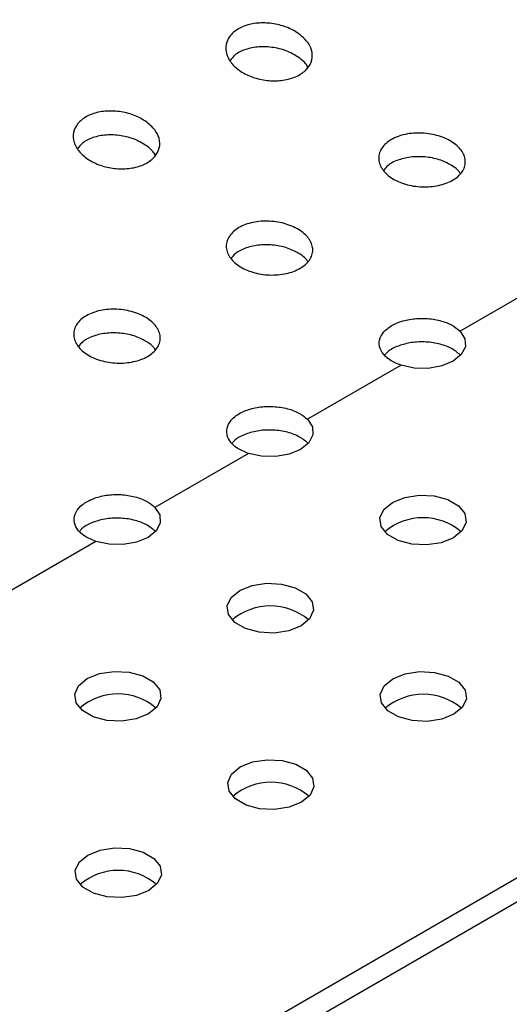
# Paper-space layout 'Metal -Left Leg' of a CAD drawing. Units: millimetres. Extents: x 0 to 420, y 0 to 297.
# Drawn here: x 287 to 290, y 207 to 214 of the extents above; entities that cross this region are included whole.
import ezdxf

# ---------------------------------------------------------------- set-up
doc = ezdxf.new("R2010")
doc.units = ezdxf.units.MM

psp = doc.layouts.new('Metal -Left Leg')

# ---------------------------------------------------------------- linework, layer by layer
at = {"color": 7, "linetype": 'Continuous', "lineweight": 25}
for p, q in [((335.322819, 233.844994), (278.165442, 200.848742)), ((278.306887, 200.767088), (335.464264, 233.76334)), ((290.275329, 211.857317), (289.627126, 211.483118)), ((289.631276, 211.31548), (289.627126, 211.31981)), ((289.21777, 211.246802), (288.569567, 210.872602)), ((288.573717, 210.704964), (288.569567, 210.709294)), ((288.160211, 210.636286), (287.512008, 210.262087)), ((287.516159, 210.094449), (287.512008, 210.098778)), ((287.102653, 210.025771), (286.454449, 209.651571))]:
    psp.add_line(p, q, dxfattribs=at)
at = {"color": 7, "linetype": 'Continuous', "lineweight": 25, "flags": 128}
for points in [[(289.627126, 211.483118), (289.661123, 211.430403), (289.66406, 211.374182), (289.635634, 211.32038), (289.578847, 211.274673), (289.49967, 211.24189), (289.406472, 211.22548), (289.309084, 211.227176), (289.21777, 211.246802)], [(288.569567, 210.872602), (288.603564, 210.819888), (288.606502, 210.763667), (288.578076, 210.709865), (288.521287, 210.664157), (288.442111, 210.631374), (288.348914, 210.614964), (288.251525, 210.61666), (288.160211, 210.636286)], [(289.15768, 210.296776), (289.243029, 210.331273), (289.343667, 210.34684), (289.447458, 210.341599), (289.541886, 210.31618), (289.615559, 210.273649), (289.659592, 210.219137), (289.66867, 210.15922), (289.641704, 210.101123), (289.581947, 210.051852), (289.496597, 210.017354), (289.395959, 210.001787), (289.292168, 210.007028), (289.19774, 210.032448), (289.124067, 210.074978), (289.080035, 210.12949), (289.070956, 210.189407), (289.097922, 210.247505), (289.15768, 210.296776)], [(287.512008, 210.262087), (287.546005, 210.209372), (287.548943, 210.153151), (287.520517, 210.099349), (287.463729, 210.053642), (287.384552, 210.020858), (287.291355, 210.004448), (287.193966, 210.006144), (287.102653, 210.025771)], [(288.100121, 209.68626), (288.18547, 209.720757), (288.286109, 209.736325), (288.3899, 209.731084), (288.484328, 209.705664), (288.558, 209.663134), (288.602033, 209.608622), (288.611112, 209.548705), (288.584145, 209.490607), (288.524388, 209.441336), (288.439039, 209.406839), (288.3384, 209.391271), (288.23461, 209.396513), (288.140182, 209.421932), (288.066509, 209.464463), (288.022476, 209.518975), (288.013397, 209.578891), (288.040363, 209.636989), (288.100121, 209.68626)], [(287.042562, 209.075744), (287.127912, 209.110242), (287.22855, 209.125809), (287.332341, 209.120568), (287.426769, 209.095148), (287.500441, 209.052618), (287.544474, 208.998106), (287.553553, 208.938189), (287.526587, 208.880092), (287.466829, 208.83082), (287.38148, 208.796323), (287.280841, 208.780756), (287.177051, 208.785997), (287.082623, 208.811416), (287.00895, 208.853947), (286.964917, 208.908459), (286.955839, 208.968376), (286.982804, 209.026473), (287.042562, 209.075744)], [(289.16078, 209.073955), (289.246129, 209.108452), (289.346768, 209.124019), (289.450559, 209.118778), (289.544987, 209.093359), (289.61866, 209.050828), (289.662693, 208.996316), (289.671771, 208.936399), (289.644804, 208.878301), (289.585048, 208.829031), (289.499698, 208.794533), (289.399059, 208.778966), (289.295269, 208.784207), (289.200841, 208.809627), (289.127168, 208.852157), (289.083135, 208.906669), (289.074056, 208.966586), (289.101023, 209.024684), (289.16078, 209.073955)], [(288.103221, 208.463439), (288.188571, 208.497936), (288.289209, 208.513503), (288.393, 208.508262), (288.487428, 208.482843), (288.5611, 208.440312), (288.605133, 208.3858), (288.614212, 208.325883), (288.587246, 208.267786), (288.527488, 208.218515), (288.442139, 208.184017), (288.341501, 208.16845), (288.23771, 208.173691), (288.143282, 208.199111), (288.069609, 208.241641), (288.025576, 208.296153), (288.016498, 208.356071), (288.043463, 208.414168), (288.103221, 208.463439)], [(287.045662, 207.852923), (287.131011, 207.887421), (287.231651, 207.902988), (287.335441, 207.897747), (287.429868, 207.872327), (287.503541, 207.829797), (287.547574, 207.775284), (287.556654, 207.715368), (287.529687, 207.65727), (287.469929, 207.607999), (287.384581, 207.573502), (287.283941, 207.557934), (287.180152, 207.563176), (287.085723, 207.588595), (287.01205, 207.631125), (286.968018, 207.685638), (286.958939, 207.745555), (286.985905, 207.803652), (287.045662, 207.852923)]]:
    psp.add_lwpolyline(points, dxfattribs=at)
at = {"color": 7, "linetype": 'Continuous', "lineweight": 25}
for centre, radius, start, end in [((289.369812, 209.783659), 0.406786, 49.4300467, 130.5696898), ((288.312254, 209.173143), 0.406787, 49.430121, 130.5697472), ((287.254695, 208.562628), 0.406786, 49.4300467, 130.5696898), ((289.372913, 208.560837), 0.406787, 49.430121, 130.5697472), ((288.315354, 207.950321), 0.406787, 49.430121, 130.5697472), ((287.257796, 207.339804), 0.406788, 49.4303071, 130.5695611)]:
    psp.add_arc(centre, radius, start, end, dxfattribs=at)
for points, knots in [([(288.515086, 213.540013), (288.536731, 213.520706), (288.580026, 213.482088), (288.606809, 213.413398), (288.600469, 213.34643), (288.559935, 213.287566), (288.490897, 213.243524), (288.401215, 213.218797), (288.300743, 213.216031), (288.200275, 213.235765), (288.110808, 213.276277), (288.042597, 213.333489), (288.003913, 213.400991), (287.999626, 213.47069), (288.030055, 213.534025), (288.091032, 213.583579), (288.175046, 213.614118), (288.272993, 213.622841), (288.374162, 213.608795), (288.457684, 213.578477), (288.499005, 213.550789), (288.515086, 213.540013)], [0, 0, 0, 0, 0.05434392, 0.10869727, 0.16274149, 0.21627559, 0.26939667, 0.32233557, 0.37536789, 0.4287437, 0.48260955, 0.53693727, 0.59150263, 0.64590652, 0.69977855, 0.75298958, 0.80576054, 0.85854674, 0.91178492, 0.96566898, 1, 1, 1, 1]), ([(288.515086, 213.374938), (288.488621, 213.39158), (288.435692, 213.424865), (288.334572, 213.45168), (288.231369, 213.456864), (288.137546, 213.437953), (288.067241, 213.404011), (288.043466, 213.372036), (288.033865, 213.359124)], [0, 0, 0, 0, 0.17812894, 0.35625029, 0.53364762, 0.70909083, 0.88252419, 1, 1, 1, 1]), ([(288.570961, 213.313058), (288.566209, 213.321924), (288.554079, 213.344555), (288.529833, 213.363447), (288.515086, 213.374938)], [0, 0, 0, 0, 0.39177711, 1, 1, 1, 1]), ([(287.457526, 212.929497), (287.479172, 212.91019), (287.522466, 212.871572), (287.549251, 212.802883), (287.542911, 212.735914), (287.502376, 212.67705), (287.433338, 212.633008), (287.343657, 212.608282), (287.243184, 212.605515), (287.142717, 212.62525), (287.05325, 212.665762), (286.985037, 212.722972), (286.946355, 212.790475), (286.942068, 212.860174), (286.972496, 212.923509), (287.033473, 212.973063), (287.117486, 213.003602), (287.215434, 213.012325), (287.316603, 212.998279), (287.400126, 212.967962), (287.441446, 212.940273), (287.457526, 212.929497)], [0, 0, 0, 0, 0.05434394, 0.10869693, 0.16274118, 0.21627602, 0.26939713, 0.32233529, 0.37536764, 0.42874347, 0.48260934, 0.53693704, 0.59150272, 0.64590664, 0.69977799, 0.75298905, 0.80576003, 0.85854625, 0.91178497, 0.96566905, 1, 1, 1, 1]), ([(287.457526, 212.764422), (287.431062, 212.781065), (287.378134, 212.81435), (287.277013, 212.841164), (287.17381, 212.846348), (287.079987, 212.827437), (287.009681, 212.793495), (286.985907, 212.76152), (286.976306, 212.748608)], [0, 0, 0, 0, 0.17812836, 0.35625081, 0.53364801, 0.70909107, 0.88252429, 1, 1, 1, 1]), ([(289.575742, 212.790949), (289.589736, 212.781652), (289.602128, 212.77174), (289.623834, 212.750733), (289.633224, 212.739508), (289.648274, 212.716474), (289.653949, 212.704722), (289.661632, 212.680737), (289.663602, 212.668426), (289.663618, 212.644344), (289.661727, 212.632453), (289.654058, 212.608965), (289.648298, 212.597536), (289.633342, 212.575908), (289.624044, 212.565545), (289.602073, 212.546174), (289.589635, 212.537344), (289.561934, 212.521346), (289.546479, 212.51412), (289.5138, 212.501915), (289.496544, 212.496878), (289.460189, 212.488953), (289.441097, 212.486103), (289.402712, 212.482841), (289.383216, 212.482377), (289.343595, 212.483886), (289.324067, 212.48584), (289.285739, 212.492044), (289.266715, 212.496359), (289.230399, 212.507139), (289.213188, 212.513547), (289.180635, 212.528383), (289.165217, 212.536892), (289.137581, 212.555265), (289.125187, 212.56519), (289.103303, 212.586544), (289.09398, 212.597853), (289.079028, 212.621044), (289.073279, 212.633085), (289.065549, 212.657674), (289.063634, 212.669951), (289.063586, 212.694454), (289.065514, 212.706815), (289.073145, 212.73061), (289.078798, 212.742078), (289.093789, 212.764143), (289.103191, 212.774738), (289.124926, 212.794103), (289.137329, 212.803004), (289.165315, 212.819186), (289.180564, 212.826259), (289.213091, 212.838261), (289.230615, 212.84326), (289.267035, 212.850874), (289.285753, 212.853481), (289.324188, 212.856351), (289.34407, 212.856584), (289.383224, 212.854646), (289.402666, 212.852505), (289.441277, 212.845856), (289.46024, 212.841358), (289.514337, 212.824868), (289.547753, 212.809543), (289.575742, 212.790949)], [0, 0, 0, 0, 0.03125, 0.03125, 0.0625, 0.0625, 0.09375, 0.09375, 0.125, 0.125, 0.15625, 0.15625, 0.1875, 0.1875, 0.21875, 0.21875, 0.25, 0.25, 0.28125, 0.28125, 0.3125, 0.3125, 0.34375, 0.34375, 0.375, 0.375, 0.40625, 0.40625, 0.4375, 0.4375, 0.46875, 0.46875, 0.5, 0.5, 0.53125, 0.53125, 0.5625, 0.5625, 0.59375, 0.59375, 0.625, 0.625, 0.65625, 0.65625, 0.6875, 0.6875, 0.71875, 0.71875, 0.75, 0.75, 0.78125, 0.78125, 0.8125, 0.8125, 0.84375, 0.84375, 0.875, 0.875, 0.90625, 0.90625, 0.9375, 0.9375, 1, 1, 1, 1]), ([(287.513401, 212.702542), (287.508649, 212.711408), (287.49652, 212.734039), (287.472273, 212.752931), (287.457526, 212.764422)], [0, 0, 0, 0, 0.39177711, 1, 1, 1, 1]), ([(289.575745, 212.62718), (289.549467, 212.64173), (289.496912, 212.670829), (289.396615, 212.692352), (289.293991, 212.693872), (289.200166, 212.673237), (289.130384, 212.639998), (289.106865, 212.610099), (289.097823, 212.598604)], [0, 0, 0, 0, 0.17831386, 0.35663068, 0.53480985, 0.71244566, 0.88944869, 1, 1, 1, 1]), ([(289.628461, 212.57586), (289.624551, 212.582424), (289.613174, 212.601523), (289.590576, 212.617013), (289.575745, 212.62718)], [0, 0, 0, 0, 0.343689873, 1, 1, 1, 1]), ([(288.518183, 212.180433), (288.532177, 212.171136), (288.544569, 212.161224), (288.566276, 212.140217), (288.575666, 212.128993), (288.590715, 212.105959), (288.59639, 212.094206), (288.604073, 212.070222), (288.606043, 212.05791), (288.606059, 212.033829), (288.604168, 212.021938), (288.5965, 211.998449), (288.59074, 211.98702), (288.575783, 211.965392), (288.566485, 211.955029), (288.544514, 211.935658), (288.532076, 211.926829), (288.504375, 211.91083), (288.48892, 211.903605), (288.456242, 211.891399), (288.438985, 211.886363), (288.40263, 211.878438), (288.383538, 211.875587), (288.345153, 211.872325), (288.325657, 211.871861), (288.286036, 211.87337), (288.266508, 211.875324), (288.22818, 211.881528), (288.209156, 211.885843), (288.17284, 211.896623), (288.155629, 211.903032), (288.123076, 211.917867), (288.107659, 211.926377), (288.080022, 211.94475), (288.067628, 211.954674), (288.045744, 211.976028), (288.036421, 211.987338), (288.021469, 212.010528), (288.01572, 212.022569), (288.00799, 212.047159), (288.006075, 212.059435), (288.006027, 212.083939), (288.007955, 212.0963), (288.015586, 212.120095), (288.021239, 212.131563), (288.03623, 212.153627), (288.045633, 212.164222), (288.067367, 212.183587), (288.07977, 212.192488), (288.107756, 212.20867), (288.123005, 212.215743), (288.155532, 212.227745), (288.173057, 212.232744), (288.209477, 212.240358), (288.228194, 212.242965), (288.266629, 212.245835), (288.286511, 212.246068), (288.325665, 212.24413), (288.345107, 212.24199), (288.383718, 212.235341), (288.402681, 212.230842), (288.456778, 212.214352), (288.490194, 212.199028), (288.518183, 212.180433)], [0, 0, 0, 0, 0.03125, 0.03125, 0.0625, 0.0625, 0.09375, 0.09375, 0.125, 0.125, 0.15625, 0.15625, 0.1875, 0.1875, 0.21875, 0.21875, 0.25, 0.25, 0.28125, 0.28125, 0.3125, 0.3125, 0.34375, 0.34375, 0.375, 0.375, 0.40625, 0.40625, 0.4375, 0.4375, 0.46875, 0.46875, 0.5, 0.5, 0.53125, 0.53125, 0.5625, 0.5625, 0.59375, 0.59375, 0.625, 0.625, 0.65625, 0.65625, 0.6875, 0.6875, 0.71875, 0.71875, 0.75, 0.75, 0.78125, 0.78125, 0.8125, 0.8125, 0.84375, 0.84375, 0.875, 0.875, 0.90625, 0.90625, 0.9375, 0.9375, 1, 1, 1, 1]), ([(288.518185, 212.016664), (288.491908, 212.031214), (288.439353, 212.060313), (288.339055, 212.081836), (288.236432, 212.083356), (288.142607, 212.062721), (288.072825, 212.029483), (288.049305, 211.999583), (288.040263, 211.988088)], [0, 0, 0, 0, 0.17831382, 0.35663061, 0.53480975, 0.71244309, 0.88944871, 1, 1, 1, 1]), ([(288.570903, 211.965345), (288.566992, 211.971908), (288.555613, 211.991007), (288.533016, 212.006497), (288.518185, 212.016664)], [0, 0, 0, 0, 0.34368612, 1, 1, 1, 1]), ([(287.460624, 211.569918), (287.474618, 211.560621), (287.48701, 211.550709), (287.508717, 211.529701), (287.518107, 211.518477), (287.533156, 211.495443), (287.538831, 211.48369), (287.546514, 211.459706), (287.548484, 211.447394), (287.5485, 211.423313), (287.546609, 211.411422), (287.538941, 211.387933), (287.533181, 211.376504), (287.518225, 211.354876), (287.508926, 211.344513), (287.486955, 211.325143), (287.474517, 211.316313), (287.446816, 211.300315), (287.431361, 211.293089), (287.398683, 211.280884), (287.381426, 211.275847), (287.345071, 211.267922), (287.325979, 211.265072), (287.287594, 211.26181), (287.268098, 211.261346), (287.228477, 211.262854), (287.208949, 211.264808), (287.170621, 211.271013), (287.151597, 211.275327), (287.115282, 211.286107), (287.09807, 211.292516), (287.065517, 211.307352), (287.0501, 211.315861), (287.022463, 211.334234), (287.010069, 211.344159), (286.988185, 211.365512), (286.978862, 211.376822), (286.96391, 211.400013), (286.958161, 211.412053), (286.950432, 211.436643), (286.948516, 211.448919), (286.948468, 211.473423), (286.950396, 211.485784), (286.958027, 211.509579), (286.96368, 211.521047), (286.978671, 211.543111), (286.988074, 211.553707), (287.009808, 211.573072), (287.022211, 211.581973), (287.050197, 211.598155), (287.065446, 211.605227), (287.097974, 211.617229), (287.115498, 211.622228), (287.151918, 211.629842), (287.170636, 211.63245), (287.20907, 211.635319), (287.228952, 211.635553), (287.268106, 211.633615), (287.287549, 211.631474), (287.326159, 211.624825), (287.345122, 211.620326), (287.399219, 211.603836), (287.432636, 211.588512), (287.460624, 211.569918)], [0, 0, 0, 0, 0.03125, 0.03125, 0.0625, 0.0625, 0.09375, 0.09375, 0.125, 0.125, 0.15625, 0.15625, 0.1875, 0.1875, 0.21875, 0.21875, 0.25, 0.25, 0.28125, 0.28125, 0.3125, 0.3125, 0.34375, 0.34375, 0.375, 0.375, 0.40625, 0.40625, 0.4375, 0.4375, 0.46875, 0.46875, 0.5, 0.5, 0.53125, 0.53125, 0.5625, 0.5625, 0.59375, 0.59375, 0.625, 0.625, 0.65625, 0.65625, 0.6875, 0.6875, 0.71875, 0.71875, 0.75, 0.75, 0.78125, 0.78125, 0.8125, 0.8125, 0.84375, 0.84375, 0.875, 0.875, 0.90625, 0.90625, 0.9375, 0.9375, 1, 1, 1, 1]), ([(289.21777, 211.246802), (289.190137, 211.258168), (289.134868, 211.2809), (289.082595, 211.33316), (289.061148, 211.391712), (289.074469, 211.451348), (289.120645, 211.504723), (289.194603, 211.545809), (289.287901, 211.569949), (289.390232, 211.574604), (289.489385, 211.559263), (289.573498, 211.527778), (289.609961, 211.497412), (289.627126, 211.483118)], [0, 0, 0, 0, 0.0918219, 0.18365124, 0.27548011, 0.36732031, 0.45915958, 0.55098637, 0.64280306, 0.73463363, 0.82646636, 0.91831148, 1, 1, 1, 1]), ([(287.460627, 211.406149), (287.43435, 211.420698), (287.381794, 211.449798), (287.281497, 211.471321), (287.178873, 211.47284), (287.085048, 211.452205), (287.015266, 211.418967), (286.991747, 211.389067), (286.982705, 211.377573)], [0, 0, 0, 0, 0.17831384, 0.35663065, 0.5348098, 0.71244558, 0.88945121, 1, 1, 1, 1]), ([(287.513343, 211.354829), (287.509433, 211.361392), (287.498054, 211.380491), (287.475458, 211.395982), (287.460627, 211.406149)], [0, 0, 0, 0, 0.34368557, 1, 1, 1, 1]), ([(289.627126, 211.31981), (289.607504, 211.335798), (289.568258, 211.367777), (289.478766, 211.398572), (289.3789, 211.411739), (289.276516, 211.404976), (289.186595, 211.378271), (289.126625, 211.346756), (289.109584, 211.322865), (289.105486, 211.317121)], [0, 0, 0, 0, 0.15829825, 0.3166098, 0.47491864, 0.63324832, 0.79157869, 0.94988303, 1, 1, 1, 1]), ([(288.160211, 210.636286), (288.132577, 210.647652), (288.077308, 210.670384), (288.025037, 210.722645), (288.003588, 210.781197), (288.016909, 210.840833), (288.063086, 210.894208), (288.137044, 210.935293), (288.230342, 210.959433), (288.332674, 210.964089), (288.431827, 210.948748), (288.51594, 210.917263), (288.552403, 210.886897), (288.569567, 210.872602)], [0, 0, 0, 0, 0.09182183, 0.18365142, 0.27547947, 0.3673196, 0.4591588, 0.55098552, 0.64280214, 0.73463368, 0.82646634, 0.91831139, 1, 1, 1, 1]), ([(288.569567, 210.709294), (288.549945, 210.725282), (288.510699, 210.75726), (288.421208, 210.788057), (288.321341, 210.801223), (288.218958, 210.79446), (288.129036, 210.767755), (288.069066, 210.73624), (288.052024, 210.712349), (288.047927, 210.706605)], [0, 0, 0, 0, 0.15829812, 0.31660898, 0.47491897, 0.63324851, 0.79157653, 0.94988307, 1, 1, 1, 1]), ([(287.102653, 210.025771), (287.075019, 210.037136), (287.01975, 210.059868), (286.967478, 210.112129), (286.946029, 210.170681), (286.959351, 210.230317), (287.005527, 210.283692), (287.079485, 210.324777), (287.172783, 210.348918), (287.275115, 210.353572), (287.374268, 210.338232), (287.458381, 210.306747), (287.494844, 210.276381), (287.512008, 210.262087)], [0, 0, 0, 0, 0.09182188, 0.1836512, 0.2754793, 0.36732055, 0.4591598, 0.55098521, 0.64280315, 0.7346337, 0.8264664, 0.9183115, 1, 1, 1, 1]), ([(287.512008, 210.098778), (287.492386, 210.114767), (287.453139, 210.146744), (287.363649, 210.177541), (287.263782, 210.190708), (287.161399, 210.183944), (287.071477, 210.157239), (287.011507, 210.125724), (286.994466, 210.101834), (286.990368, 210.096089)], [0, 0, 0, 0, 0.15829821, 0.31660938, 0.47491841, 0.63325012, 0.79157845, 0.94988297, 1, 1, 1, 1])]:
    psp.add_open_spline(points, degree=3, knots=knots, dxfattribs=at)

doc.saveas('drawing.dxf')
